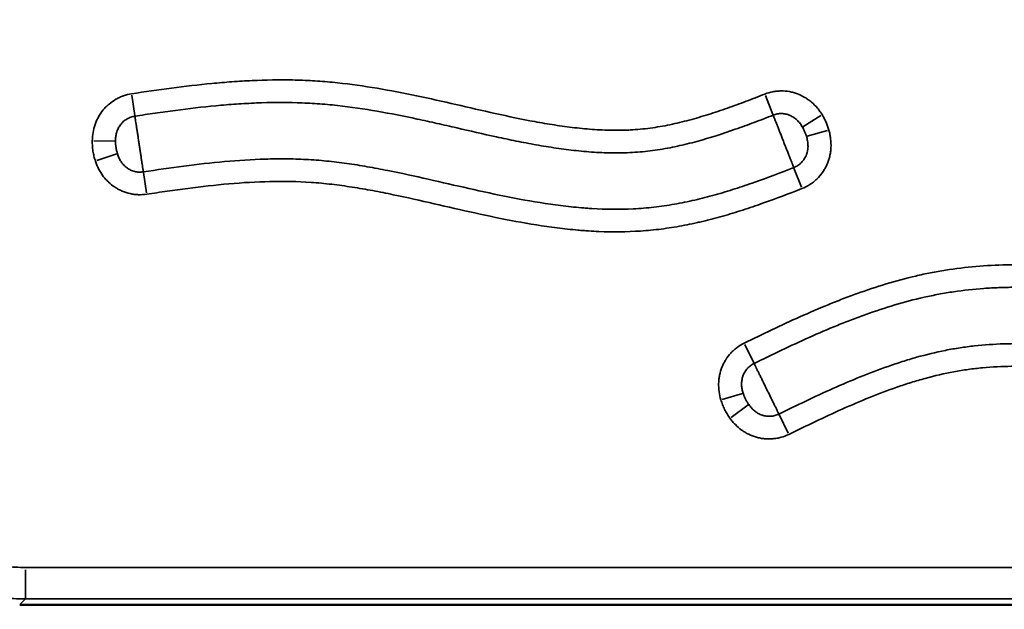
# Model space of a CAD drawing. Units: millimetres. Extents: x 0 to 18829, y 0 to 18147.
# Drawn here: x 5555 to 5712, y 14020 to 14114 of the extents above; entities that cross this region are included whole.
import ezdxf

# ---------------------------------------------------------------- set-up
doc = ezdxf.new("R2010")
doc.units = ezdxf.units.MM
doc.layers.add('MD_Visible', color=7, linetype='Continuous', lineweight=50)
doc.layers.add('MD_Visible Narrow', color=7, linetype='Continuous', lineweight=35)
doc.dimstyles.new('DİLARA 5', dxfattribs={"dimtxt": 250, "dimasz": 100, "dimexe": 0, "dimexo": 100, "dimgap": 50, "dimtad": 2, "dimdec": 0, "dimlfac": 0.1, "dimrnd": 5, "dimtxsty": 'Standard', "dimcen": 0, "dimse1": 1, "dimse2": 1, "dimclrd": 256, "dimadec": 0, "dimazin": 0, "dimtfac": 1, "dimtdec": 0, "dimtix": 1, "dimtmove": 0, "dimatfit": 3, "dimfxl": 1, "dimarcsym": 0})

# ---------------------------------------------------------------- blocks, each defined once
blk = doc.blocks.new('CustomObjectsInViewport4_0')
at = {"layer": 'MD_Visible', "extrusion": (0, 1, 0)}
blk.add_line((6445.23, 14021.14), (5555.28, 14021.14), dxfattribs=at)
at = {"layer": 'MD_Visible Narrow', "extrusion": (0, 1, 0)}
for p, q in [((5573.57, 14098.77), (5573.08, 14101.99)), ((5673.72, 14101.96), (5674.91, 14098.93)), ((5682.54, 14098.74), (5679.67, 14096.99)), ((5683.56, 14096.39), (5680.32, 14095.48)), ((5570.41, 14094.68), (5567.05, 14094.74)), ((5570.72, 14092.67), (5567.53, 14091.6)), ((5574.93, 14089.72), (5575.42, 14086.49)), ((5679.44, 14087.37), (5678.25, 14090.41)), ((5671.87, 14059.51), (5670.44, 14062.44)), ((5670.09, 14054.66), (5666.87, 14053.71)), ((5670.99, 14052.84), (5668.27, 14050.86)), ((5675.9, 14051.3), (5677.33, 14048.37)), ((5556.2, 14026.67), (5556.2, 14022.08)), ((5556.16, 14022.01), (5555.33, 14021.18))]:
    blk.add_line(p, q, dxfattribs=at)
at = {"layer": 'MD_Visible Narrow'}
for points, knots in [([(5573.05, 14102.21), (5575.17, 14102.53), (5577.29, 14102.84), (5581.53, 14103.39), (5583.66, 14103.64), (5586.86, 14103.95), (5587.93, 14104.04), (5589.53, 14104.16), (5590.07, 14104.19), (5591.14, 14104.26), (5591.67, 14104.28), (5594.34, 14104.41), (5596.48, 14104.44), (5599.67, 14104.38), (5600.73, 14104.34), (5602.31, 14104.25), (5602.84, 14104.21), (5603.9, 14104.13), (5604.43, 14104.09), (5607.06, 14103.83), (5609.16, 14103.55), (5613.36, 14102.87), (5615.45, 14102.48), (5619.62, 14101.62), (5621.7, 14101.16), (5625.87, 14100.21), (5627.95, 14099.73), (5632.11, 14098.79), (5634.2, 14098.35), (5637.34, 14097.74), (5638.39, 14097.56), (5640.49, 14097.21), (5641.54, 14097.06), (5643.66, 14096.79), (5644.72, 14096.68), (5646.85, 14096.51), (5647.92, 14096.45), (5649.53, 14096.42), (5650.07, 14096.41), (5650.88, 14096.42), (5651.16, 14096.43), (5651.69, 14096.45), (5651.96, 14096.46), (5652.77, 14096.5), (5653.3, 14096.54), (5654.37, 14096.64), (5654.9, 14096.7), (5656.47, 14096.91), (5657.51, 14097.09), (5659.58, 14097.52), (5660.61, 14097.77), (5662.64, 14098.32), (5663.66, 14098.61), (5665.67, 14099.25), (5666.68, 14099.59), (5668.67, 14100.29), (5669.67, 14100.65), (5671.66, 14101.4), (5672.65, 14101.78), (5673.64, 14102.17)], [0, 0, 0, 0, 0.0625, 0.0625, 0.125, 0.125, 0.15625, 0.15625, 0.171875, 0.171875, 0.1875, 0.1875, 0.25, 0.25, 0.28125, 0.28125, 0.296875, 0.296875, 0.3125, 0.3125, 0.375, 0.375, 0.4375, 0.4375, 0.5, 0.5, 0.5625, 0.5625, 0.625, 0.625, 0.65625, 0.65625, 0.6875, 0.6875, 0.71875, 0.71875, 0.75, 0.75, 0.765625, 0.765625, 0.773438, 0.773438, 0.78125, 0.78125, 0.796875, 0.796875, 0.8125, 0.8125, 0.84375, 0.84375, 0.875, 0.875, 0.90625, 0.90625, 0.9375, 0.9375, 0.96875, 0.96875, 1, 1, 1, 1]), ([(5566.81, 14094.74), (5566.82, 14095.19), (5566.86, 14095.63), (5567, 14096.49), (5567.11, 14096.92), (5567.3, 14097.45), (5567.33, 14097.55), (5567.42, 14097.76), (5567.46, 14097.86), (5567.59, 14098.16), (5567.69, 14098.36), (5568.01, 14098.93), (5568.26, 14099.3), (5568.61, 14099.73), (5568.69, 14099.81), (5568.84, 14099.98), (5568.91, 14100.06), (5569.14, 14100.29), (5569.31, 14100.44), (5569.81, 14100.87), (5570.17, 14101.12), (5570.65, 14101.4), (5570.75, 14101.45), (5570.95, 14101.55), (5571.05, 14101.6), (5571.35, 14101.74), (5571.55, 14101.82), (5572.18, 14102.03), (5572.6, 14102.14), (5573.05, 14102.21)], [0, 0, 0, 0, 0.125, 0.125, 0.25, 0.25, 0.28125, 0.28125, 0.3125, 0.3125, 0.375, 0.375, 0.5, 0.5, 0.53125, 0.53125, 0.5625, 0.5625, 0.625, 0.625, 0.75, 0.75, 0.78125, 0.78125, 0.8125, 0.8125, 0.875, 0.875, 1, 1, 1, 1]), ([(5673.64, 14102.17), (5674.05, 14102.33), (5674.47, 14102.45), (5675.12, 14102.57), (5675.33, 14102.6), (5675.66, 14102.64), (5675.77, 14102.64), (5675.99, 14102.66), (5676.1, 14102.66), (5676.65, 14102.66), (5677.09, 14102.63), (5677.73, 14102.51), (5677.95, 14102.46), (5678.27, 14102.38), (5678.37, 14102.34), (5678.58, 14102.28), (5678.69, 14102.24), (5679.2, 14102.05), (5679.59, 14101.86), (5680.16, 14101.53), (5680.34, 14101.41), (5680.61, 14101.21), (5680.7, 14101.15), (5680.88, 14101.01), (5681.3, 14100.67), (5681.68, 14100.28), (5682.11, 14099.77), (5682.24, 14099.6), (5682.5, 14099.24), (5682.62, 14099.05), (5682.74, 14098.87)], [0, 0, 0, 0, 0.125, 0.125, 0.1875, 0.1875, 0.21875, 0.21875, 0.25, 0.25, 0.375, 0.375, 0.4375, 0.4375, 0.46875, 0.46875, 0.5, 0.5, 0.625, 0.625, 0.6875, 0.6875, 0.71875, 0.71875, 0.75, 0.875, 0.875, 0.9375, 0.9375, 1, 1, 1, 1]), ([(5674.94, 14098.83), (5673.95, 14098.44), (5672.95, 14098.05), (5670.94, 14097.3), (5669.94, 14096.93), (5666.92, 14095.87), (5664.89, 14095.22), (5661.81, 14094.38), (5660.78, 14094.12), (5658.7, 14093.67), (5657.65, 14093.47), (5656.07, 14093.23), (5655.54, 14093.16), (5654.47, 14093.04), (5653.94, 14092.99), (5652.86, 14092.91), (5652.32, 14092.88), (5651.51, 14092.85), (5651.24, 14092.85), (5650.69, 14092.84), (5650.42, 14092.83), (5649.06, 14092.83), (5647.98, 14092.86), (5645.82, 14092.98), (5644.75, 14093.07), (5642.61, 14093.3), (5641.55, 14093.44), (5639.42, 14093.75), (5638.36, 14093.92), (5636.25, 14094.3), (5635.2, 14094.5), (5633.09, 14094.93), (5632.04, 14095.15), (5628.89, 14095.83), (5626.79, 14096.32), (5623.65, 14097.04), (5622.6, 14097.28), (5620.5, 14097.75), (5619.45, 14097.98), (5616.3, 14098.65), (5614.19, 14099.07), (5609.97, 14099.81), (5607.86, 14100.12), (5604.68, 14100.47), (5603.61, 14100.56), (5601.48, 14100.71), (5600.41, 14100.76), (5597.2, 14100.86), (5595.06, 14100.84), (5592.36, 14100.73), (5591.82, 14100.7), (5590.74, 14100.64), (5590.21, 14100.61), (5588.59, 14100.5), (5587.51, 14100.41), (5584.29, 14100.11), (5582.14, 14099.86), (5578.93, 14099.44), (5577.86, 14099.29), (5575.72, 14098.98), (5574.65, 14098.82), (5573.58, 14098.66)], [0, 0, 0, 0, 0.03125, 0.03125, 0.0625, 0.0625, 0.125, 0.125, 0.15625, 0.15625, 0.1875, 0.1875, 0.203125, 0.203125, 0.21875, 0.21875, 0.234375, 0.234375, 0.242187, 0.242187, 0.25, 0.25, 0.28125, 0.28125, 0.3125, 0.3125, 0.34375, 0.34375, 0.375, 0.375, 0.40625, 0.40625, 0.4375, 0.4375, 0.5, 0.5, 0.53125, 0.53125, 0.5625, 0.5625, 0.625, 0.625, 0.6875, 0.6875, 0.71875, 0.71875, 0.75, 0.75, 0.8125, 0.8125, 0.828125, 0.828125, 0.84375, 0.84375, 0.875, 0.875, 0.9375, 0.9375, 0.96875, 0.96875, 1, 1, 1, 1]), ([(5573.58, 14098.66), (5573.35, 14098.63), (5573.13, 14098.57), (5572.8, 14098.45), (5572.7, 14098.41), (5572.54, 14098.34), (5572.49, 14098.31), (5572.39, 14098.25), (5572.34, 14098.23), (5572.09, 14098.07), (5571.91, 14097.94), (5571.65, 14097.71), (5571.57, 14097.62), (5571.41, 14097.45), (5571.34, 14097.36), (5571.13, 14097.08), (5571.02, 14096.89), (5570.86, 14096.58), (5570.82, 14096.47), (5570.76, 14096.31), (5570.74, 14096.26), (5570.7, 14096.15), (5570.68, 14096.09), (5570.6, 14095.81), (5570.56, 14095.59), (5570.51, 14095.14), (5570.5, 14094.91), (5570.5, 14094.68)], [0, 0, 0, 0, 0.125, 0.125, 0.1875, 0.1875, 0.21875, 0.21875, 0.25, 0.25, 0.375, 0.375, 0.4375, 0.4375, 0.5, 0.5, 0.625, 0.625, 0.6875, 0.6875, 0.71875, 0.71875, 0.75, 0.75, 0.875, 0.875, 1, 1, 1, 1]), ([(5573.58, 14098.66), (5573.6, 14098.56), (5573.61, 14098.45), (5573.64, 14098.25), (5573.65, 14098.19), (5573.67, 14098.08), (5573.67, 14098.04), (5573.69, 14097.97), (5573.69, 14097.93), (5573.72, 14097.74), (5573.75, 14097.58), (5573.8, 14097.23), (5573.83, 14097.04), (5573.87, 14096.75), (5573.89, 14096.65), (5573.92, 14096.45), (5573.93, 14096.34), (5573.98, 14096.03), (5574.01, 14095.82), (5574.08, 14095.38), (5574.11, 14095.16), (5574.16, 14094.81), (5574.18, 14094.7), (5574.22, 14094.47), (5574.23, 14094.36), (5574.28, 14094.02), (5574.32, 14093.79), (5574.37, 14093.45), (5574.39, 14093.34), (5574.42, 14093.11), (5574.44, 14093), (5574.49, 14092.67), (5574.52, 14092.46), (5574.58, 14092.04), (5574.61, 14091.84), (5574.67, 14091.45), (5574.7, 14091.26), (5574.75, 14090.91), (5574.78, 14090.74), (5574.81, 14090.55), (5574.81, 14090.51), (5574.83, 14090.44), (5574.83, 14090.4), (5574.85, 14090.3), (5574.86, 14090.23), (5574.89, 14090.04), (5574.9, 14089.92), (5574.92, 14089.82)], [0, 0, 0, 0, 0.0625, 0.0625, 0.09375, 0.09375, 0.109375, 0.109375, 0.125, 0.125, 0.1875, 0.1875, 0.25, 0.25, 0.28125, 0.28125, 0.3125, 0.3125, 0.375, 0.375, 0.4375, 0.4375, 0.46875, 0.46875, 0.5, 0.5, 0.5625, 0.5625, 0.59375, 0.59375, 0.625, 0.625, 0.6875, 0.6875, 0.75, 0.75, 0.8125, 0.8125, 0.875, 0.875, 0.890625, 0.890625, 0.90625, 0.90625, 0.9375, 0.9375, 1, 1, 1, 1]), ([(5679.59, 14096.94), (5679.53, 14097.04), (5679.47, 14097.14), (5679.35, 14097.33), (5679.28, 14097.42), (5679.07, 14097.7), (5678.92, 14097.87), (5678.68, 14098.1), (5678.59, 14098.18), (5678.46, 14098.29), (5678.41, 14098.32), (5678.32, 14098.39), (5678.27, 14098.42), (5678.03, 14098.58), (5677.83, 14098.69), (5677.57, 14098.8), (5677.52, 14098.82), (5677.41, 14098.86), (5677.35, 14098.88), (5677.19, 14098.94), (5677.08, 14098.97), (5676.74, 14099.04), (5676.52, 14099.06), (5676.17, 14099.07), (5676.06, 14099.07), (5675.83, 14099.05), (5675.72, 14099.03), (5675.38, 14098.97), (5675.16, 14098.91), (5674.94, 14098.83)], [0, 0, 0, 0, 0.0625, 0.0625, 0.125, 0.125, 0.25, 0.25, 0.3125, 0.3125, 0.34375, 0.34375, 0.375, 0.375, 0.5, 0.5, 0.53125, 0.53125, 0.5625, 0.5625, 0.625, 0.625, 0.75, 0.75, 0.8125, 0.8125, 0.875, 0.875, 1, 1, 1, 1]), ([(5678.21, 14090.5), (5678.17, 14090.6), (5678.13, 14090.71), (5678.06, 14090.89), (5678.03, 14090.95), (5678, 14091.05), (5677.98, 14091.09), (5677.95, 14091.16), (5677.94, 14091.19), (5677.87, 14091.37), (5677.81, 14091.53), (5677.68, 14091.86), (5677.61, 14092.03), (5677.46, 14092.4), (5677.39, 14092.59), (5677.24, 14092.99), (5677.16, 14093.19), (5677.03, 14093.5), (5676.99, 14093.6), (5676.91, 14093.82), (5676.87, 14093.92), (5676.74, 14094.24), (5676.66, 14094.45), (5676.53, 14094.78), (5676.49, 14094.88), (5676.41, 14095.1), (5676.37, 14095.2), (5676.24, 14095.53), (5676.16, 14095.74), (5676, 14096.15), (5675.92, 14096.35), (5675.8, 14096.64), (5675.76, 14096.74), (5675.69, 14096.93), (5675.65, 14097.03), (5675.54, 14097.3), (5675.47, 14097.48), (5675.35, 14097.8), (5675.28, 14097.96), (5675.21, 14098.14), (5675.2, 14098.18), (5675.17, 14098.25), (5675.16, 14098.28), (5675.12, 14098.38), (5675.09, 14098.44), (5675.02, 14098.63), (5674.98, 14098.73), (5674.94, 14098.83)], [0, 0, 0, 0, 0.0625, 0.0625, 0.09375, 0.09375, 0.109375, 0.109375, 0.125, 0.125, 0.1875, 0.1875, 0.25, 0.25, 0.3125, 0.3125, 0.375, 0.375, 0.40625, 0.40625, 0.4375, 0.4375, 0.5, 0.5, 0.53125, 0.53125, 0.5625, 0.5625, 0.625, 0.625, 0.6875, 0.6875, 0.71875, 0.71875, 0.75, 0.75, 0.8125, 0.8125, 0.875, 0.875, 0.890625, 0.890625, 0.90625, 0.90625, 0.9375, 0.9375, 1, 1, 1, 1]), ([(5682.74, 14098.87), (5682.85, 14098.68), (5682.96, 14098.49), (5683.16, 14098.1), (5683.26, 14097.9), (5683.52, 14097.29), (5683.67, 14096.88), (5683.79, 14096.46)], [0, 0, 0, 0, 0.25, 0.25, 0.5, 0.5, 1, 1, 1, 1]), ([(5678.21, 14090.5), (5678.44, 14090.59), (5678.66, 14090.71), (5678.97, 14090.91), (5679.07, 14090.98), (5679.21, 14091.1), (5679.26, 14091.14), (5679.35, 14091.23), (5679.4, 14091.27), (5679.61, 14091.49), (5679.76, 14091.69), (5679.96, 14092), (5680.02, 14092.1), (5680.14, 14092.33), (5680.19, 14092.44), (5680.32, 14092.79), (5680.38, 14093.02), (5680.43, 14093.33), (5680.44, 14093.39), (5680.45, 14093.51), (5680.46, 14093.57), (5680.48, 14093.76), (5680.48, 14093.88), (5680.47, 14094.25), (5680.44, 14094.49), (5680.38, 14094.86), (5680.35, 14094.98), (5680.29, 14095.22), (5680.26, 14095.34), (5680.22, 14095.46)], [0, 0, 0, 0, 0.125, 0.125, 0.1875, 0.1875, 0.21875, 0.21875, 0.25, 0.25, 0.375, 0.375, 0.4375, 0.4375, 0.5, 0.5, 0.625, 0.625, 0.65625, 0.65625, 0.6875, 0.6875, 0.75, 0.75, 0.875, 0.875, 0.9375, 0.9375, 1, 1, 1, 1]), ([(5683.79, 14096.46), (5683.82, 14096.34), (5683.85, 14096.23), (5683.91, 14096), (5683.93, 14095.88), (5684, 14095.54), (5684.04, 14095.31), (5684.13, 14094.61), (5684.14, 14094.14), (5684.12, 14093.56), (5684.11, 14093.44), (5684.09, 14093.21), (5684.07, 14093.09), (5684.02, 14092.74), (5683.98, 14092.51), (5683.82, 14091.83), (5683.67, 14091.39), (5683.43, 14090.85), (5683.38, 14090.74), (5683.27, 14090.53), (5683.22, 14090.43), (5683.04, 14090.12), (5682.92, 14089.92), (5682.51, 14089.35), (5682.21, 14089), (5681.79, 14088.59), (5681.7, 14088.51), (5681.52, 14088.35), (5681.43, 14088.28), (5681.15, 14088.06), (5680.96, 14087.93), (5680.37, 14087.55), (5679.96, 14087.34), (5679.52, 14087.16)], [0, 0, 0, 0, 0.03125, 0.03125, 0.0625, 0.0625, 0.125, 0.125, 0.25, 0.25, 0.28125, 0.28125, 0.3125, 0.3125, 0.375, 0.375, 0.5, 0.5, 0.53125, 0.53125, 0.5625, 0.5625, 0.625, 0.625, 0.75, 0.75, 0.78125, 0.78125, 0.8125, 0.8125, 0.875, 0.875, 1, 1, 1, 1]), ([(5680.22, 14095.46), (5680.15, 14095.71), (5680.05, 14095.97), (5679.89, 14096.34), (5679.84, 14096.46), (5679.72, 14096.7), (5679.65, 14096.82), (5679.59, 14096.94)], [0, 0, 0, 0, 0.5, 0.5, 0.75, 0.75, 1, 1, 1, 1]), ([(5567.31, 14091.53), (5567.22, 14091.78), (5567.14, 14092.05), (5567.02, 14092.57), (5566.96, 14092.84), (5566.9, 14093.24), (5566.88, 14093.38), (5566.85, 14093.65), (5566.84, 14093.79), (5566.81, 14094.19), (5566.81, 14094.47), (5566.81, 14094.74)], [0, 0, 0, 0, 0.25, 0.25, 0.5, 0.5, 0.625, 0.625, 0.75, 0.75, 1, 1, 1, 1]), ([(5570.5, 14094.68), (5570.5, 14094.51), (5570.51, 14094.34), (5570.53, 14094.09), (5570.54, 14094.01), (5570.56, 14093.84), (5570.57, 14093.76), (5570.61, 14093.51), (5570.64, 14093.35), (5570.72, 14093.02), (5570.76, 14092.86), (5570.81, 14092.7)], [0, 0, 0, 0, 0.25, 0.25, 0.375, 0.375, 0.5, 0.5, 0.75, 0.75, 1, 1, 1, 1]), ([(5570.81, 14092.7), (5570.84, 14092.59), (5570.88, 14092.48), (5570.96, 14092.26), (5571, 14092.16), (5571.14, 14091.84), (5571.25, 14091.64), (5571.44, 14091.36), (5571.5, 14091.27), (5571.61, 14091.13), (5571.65, 14091.09), (5571.72, 14091), (5571.76, 14090.96), (5571.96, 14090.75), (5572.13, 14090.6), (5572.36, 14090.43), (5572.41, 14090.4), (5572.5, 14090.33), (5572.55, 14090.3), (5572.7, 14090.21), (5572.8, 14090.16), (5573.11, 14090.02), (5573.33, 14089.94), (5573.66, 14089.86), (5573.78, 14089.83), (5574.01, 14089.8), (5574.12, 14089.79), (5574.46, 14089.77), (5574.69, 14089.79), (5574.92, 14089.82)], [0, 0, 0, 0, 0.0625, 0.0625, 0.125, 0.125, 0.25, 0.25, 0.3125, 0.3125, 0.34375, 0.34375, 0.375, 0.375, 0.5, 0.5, 0.53125, 0.53125, 0.5625, 0.5625, 0.625, 0.625, 0.75, 0.75, 0.8125, 0.8125, 0.875, 0.875, 1, 1, 1, 1]), ([(5575.45, 14086.28), (5575.01, 14086.21), (5574.58, 14086.18), (5573.92, 14086.21), (5573.7, 14086.22), (5573.38, 14086.27), (5573.27, 14086.28), (5573.05, 14086.32), (5572.94, 14086.34), (5572.4, 14086.46), (5571.98, 14086.59), (5571.38, 14086.85), (5571.18, 14086.94), (5570.89, 14087.1), (5570.79, 14087.15), (5570.6, 14087.27), (5570.51, 14087.33), (5570.05, 14087.63), (5569.71, 14087.9), (5569.23, 14088.35), (5569.07, 14088.51), (5568.85, 14088.76), (5568.78, 14088.84), (5568.64, 14089.01), (5568.31, 14089.45), (5568.02, 14089.91), (5567.77, 14090.4), (5567.72, 14090.5), (5567.63, 14090.7), (5567.58, 14090.8), (5567.45, 14091.11), (5567.38, 14091.32), (5567.31, 14091.53)], [0, 0, 0, 0, 0.125, 0.125, 0.1875, 0.1875, 0.21875, 0.21875, 0.25, 0.25, 0.375, 0.375, 0.4375, 0.4375, 0.46875, 0.46875, 0.5, 0.5, 0.625, 0.625, 0.6875, 0.6875, 0.71875, 0.71875, 0.75, 0.875, 0.875, 0.90625, 0.90625, 0.9375, 0.9375, 1, 1, 1, 1]), ([(5574.92, 14089.82), (5577.07, 14090.14), (5579.22, 14090.46), (5583.52, 14091.01), (5585.67, 14091.26), (5589.98, 14091.65), (5592.13, 14091.79), (5595.37, 14091.88), (5596.44, 14091.89), (5598.6, 14091.88), (5599.68, 14091.84), (5601.3, 14091.76), (5601.84, 14091.73), (5602.92, 14091.64), (5603.46, 14091.6), (5605.08, 14091.43), (5606.16, 14091.3), (5608.32, 14091), (5609.41, 14090.83), (5611.03, 14090.55), (5611.57, 14090.45), (5612.65, 14090.25), (5613.19, 14090.14), (5615.89, 14089.61), (5618.03, 14089.14), (5622.32, 14088.17), (5624.47, 14087.67), (5630.9, 14086.22), (5635.2, 14085.31), (5640.65, 14084.54), (5641.74, 14084.4), (5643.39, 14084.23), (5643.94, 14084.17), (5644.76, 14084.1), (5645.04, 14084.08), (5645.59, 14084.04), (5645.87, 14084.02), (5648.34, 14083.87), (5650.54, 14083.85), (5653.82, 14084.01), (5654.91, 14084.09), (5657.09, 14084.34), (5658.17, 14084.5), (5659.8, 14084.78), (5660.34, 14084.89), (5661.42, 14085.11), (5661.96, 14085.23), (5663.58, 14085.6), (5664.65, 14085.88), (5666.77, 14086.47), (5667.83, 14086.79), (5669.93, 14087.46), (5670.97, 14087.82), (5674.09, 14088.91), (5676.15, 14089.7), (5678.21, 14090.5)], [0, 0, 0, 0, 0.0625, 0.0625, 0.125, 0.125, 0.1875, 0.1875, 0.21875, 0.21875, 0.25, 0.25, 0.265625, 0.265625, 0.28125, 0.28125, 0.3125, 0.3125, 0.34375, 0.34375, 0.359375, 0.359375, 0.375, 0.375, 0.4375, 0.4375, 0.5, 0.5, 0.625, 0.625, 0.65625, 0.65625, 0.671875, 0.671875, 0.679687, 0.679687, 0.6875, 0.6875, 0.75, 0.75, 0.78125, 0.78125, 0.8125, 0.8125, 0.828125, 0.828125, 0.84375, 0.84375, 0.875, 0.875, 0.90625, 0.90625, 0.9375, 0.9375, 1, 1, 1, 1]), ([(5679.52, 14087.16), (5677.45, 14086.36), (5675.37, 14085.57), (5672.23, 14084.46), (5671.18, 14084.1), (5669.07, 14083.42), (5668.01, 14083.1), (5665.88, 14082.49), (5664.8, 14082.21), (5663.45, 14081.89), (5663.18, 14081.83), (5662.63, 14081.7), (5662.36, 14081.64), (5661.55, 14081.47), (5661, 14081.36), (5659.36, 14081.06), (5658.27, 14080.89), (5656.63, 14080.68), (5656.08, 14080.62), (5654.99, 14080.51), (5654.44, 14080.47), (5651.69, 14080.29), (5649.48, 14080.27), (5646.72, 14080.38), (5646.16, 14080.41), (5645.33, 14080.47), (5645.06, 14080.49), (5644.5, 14080.53), (5644.22, 14080.55), (5642.84, 14080.67), (5641.74, 14080.79), (5638.44, 14081.21), (5636.25, 14081.56), (5631.9, 14082.37), (5629.74, 14082.82), (5625.42, 14083.78), (5623.26, 14084.27), (5618.94, 14085.26), (5616.78, 14085.75), (5613.53, 14086.42), (5612.45, 14086.64), (5610.82, 14086.94), (5610.27, 14087.04), (5609.18, 14087.23), (5607.55, 14087.49), (5605.92, 14087.72), (5603.74, 14087.97), (5602.65, 14088.08), (5599.38, 14088.3), (5597.21, 14088.33), (5592.85, 14088.24), (5590.68, 14088.11), (5586.33, 14087.73), (5584.15, 14087.48), (5580.89, 14087.06), (5579.8, 14086.91), (5577.63, 14086.6), (5576.54, 14086.44), (5575.45, 14086.28)], [0, 0, 0, 0, 0.0625, 0.0625, 0.09375, 0.09375, 0.125, 0.125, 0.15625, 0.15625, 0.164062, 0.164062, 0.171875, 0.171875, 0.1875, 0.1875, 0.21875, 0.21875, 0.234375, 0.234375, 0.25, 0.25, 0.3125, 0.3125, 0.328125, 0.328125, 0.335938, 0.335938, 0.34375, 0.34375, 0.375, 0.375, 0.4375, 0.4375, 0.5, 0.5, 0.5625, 0.5625, 0.625, 0.625, 0.65625, 0.65625, 0.671875, 0.671875, 0.6875, 0.71875, 0.71875, 0.75, 0.75, 0.8125, 0.8125, 0.875, 0.875, 0.9375, 0.9375, 0.96875, 0.96875, 1, 1, 1, 1]), ([(5670.34, 14062.64), (5673.27, 14064.08), (5676.22, 14065.49), (5680.69, 14067.48), (5682.19, 14068.13), (5684.45, 14069.05), (5685.21, 14069.36), (5686.36, 14069.8), (5686.74, 14069.94), (5687.51, 14070.23), (5690.95, 14071.49), (5694.44, 14072.56), (5698.37, 14073.48), (5699.16, 14073.65), (5700.74, 14073.96), (5701.54, 14074.1), (5703.93, 14074.48), (5705.53, 14074.67), (5708.77, 14074.95), (5710.4, 14075.04), (5712.44, 14075.08), (5712.85, 14075.09), (5713.67, 14075.1), (5714.9, 14075.09), (5716.13, 14075.07), (5720.21, 14074.92), (5723.46, 14074.63), (5728.32, 14074.02), (5729.94, 14073.79), (5732.36, 14073.4), (5733.17, 14073.27), (5734.78, 14072.99), (5735.58, 14072.84), (5739.61, 14072.1), (5742.81, 14071.43), (5749.21, 14070.07), (5752.41, 14069.37), (5757.21, 14068.36), (5758.82, 14068.03), (5761.23, 14067.55), (5762.03, 14067.4), (5763.64, 14067.1), (5764.44, 14066.96), (5766.05, 14066.68), (5766.86, 14066.54), (5768.47, 14066.29), (5769.28, 14066.16), (5771.7, 14065.81), (5773.31, 14065.6), (5778.16, 14065.04), (5781.4, 14064.74), (5787.87, 14064.29), (5791.12, 14064.13), (5797.61, 14063.92), (5800.85, 14063.87), (5810.6, 14063.83), (5817.11, 14063.95), (5823.62, 14064.1)], [0, 0, 0, 0, 0.0625, 0.0625, 0.09375, 0.09375, 0.109375, 0.109375, 0.117188, 0.117188, 0.125, 0.1875, 0.1875, 0.203125, 0.203125, 0.21875, 0.21875, 0.25, 0.25, 0.28125, 0.28125, 0.289063, 0.289063, 0.296875, 0.3125, 0.3125, 0.375, 0.375, 0.40625, 0.40625, 0.421875, 0.421875, 0.4375, 0.4375, 0.5, 0.5, 0.5625, 0.5625, 0.59375, 0.59375, 0.609375, 0.609375, 0.625, 0.625, 0.640625, 0.640625, 0.65625, 0.65625, 0.6875, 0.6875, 0.75, 0.75, 0.8125, 0.8125, 0.875, 0.875, 1, 1, 1, 1]), ([(5823.7, 14060.51), (5817.25, 14060.37), (5810.81, 14060.25), (5801.16, 14060.28), (5797.94, 14060.33), (5791.52, 14060.53), (5788.31, 14060.68), (5781.89, 14061.11), (5778.69, 14061.38), (5772.29, 14062.1), (5769.09, 14062.54), (5765.1, 14063.2), (5764.31, 14063.34), (5762.71, 14063.63), (5761.91, 14063.77), (5759.53, 14064.23), (5757.94, 14064.55), (5753.18, 14065.53), (5750.01, 14066.22), (5743.68, 14067.59), (5740.51, 14068.26), (5735.73, 14069.17), (5734.14, 14069.46), (5730.94, 14070), (5729.35, 14070.25), (5724.54, 14070.91), (5721.32, 14071.24), (5716.48, 14071.48), (5714.86, 14071.52), (5712.84, 14071.51), (5712.43, 14071.5), (5711.62, 14071.48), (5711.21, 14071.47), (5710, 14071.42), (5709.2, 14071.38), (5706.79, 14071.2), (5705.19, 14071.03), (5702.82, 14070.68), (5702.03, 14070.55), (5700.46, 14070.25), (5699.68, 14070.09), (5695.78, 14069.21), (5692.71, 14068.28), (5689.29, 14067.06), (5688.91, 14066.92), (5688.15, 14066.64), (5687.78, 14066.5), (5686.64, 14066.07), (5685.89, 14065.77), (5683.65, 14064.85), (5682.16, 14064.22), (5677.73, 14062.24), (5674.82, 14060.84), (5671.91, 14059.42)], [0, 0, 0, 0, 0.125, 0.125, 0.1875, 0.1875, 0.25, 0.25, 0.3125, 0.3125, 0.375, 0.375, 0.390625, 0.390625, 0.40625, 0.40625, 0.4375, 0.4375, 0.5, 0.5, 0.5625, 0.5625, 0.59375, 0.59375, 0.625, 0.625, 0.6875, 0.6875, 0.71875, 0.71875, 0.726563, 0.726563, 0.734375, 0.734375, 0.75, 0.75, 0.78125, 0.78125, 0.796875, 0.796875, 0.8125, 0.8125, 0.875, 0.875, 0.882813, 0.882813, 0.890625, 0.890625, 0.90625, 0.90625, 0.9375, 0.9375, 1, 1, 1, 1]), ([(5666.64, 14053.64), (5666.51, 14054.07), (5666.42, 14054.5), (5666.3, 14055.37), (5666.27, 14055.81), (5666.29, 14056.37), (5666.29, 14056.48), (5666.31, 14056.7), (5666.32, 14056.81), (5666.36, 14057.14), (5666.39, 14057.35), (5666.53, 14058), (5666.65, 14058.42), (5666.86, 14058.94), (5666.9, 14059.04), (5666.99, 14059.24), (5667.04, 14059.34), (5667.19, 14059.64), (5667.3, 14059.83), (5667.65, 14060.39), (5667.92, 14060.74), (5668.3, 14061.15), (5668.38, 14061.23), (5668.54, 14061.38), (5668.62, 14061.46), (5668.86, 14061.68), (5669.03, 14061.82), (5669.56, 14062.21), (5669.94, 14062.44), (5670.34, 14062.64)], [0, 0, 0, 0, 0.125, 0.125, 0.25, 0.25, 0.28125, 0.28125, 0.3125, 0.3125, 0.375, 0.375, 0.5, 0.5, 0.53125, 0.53125, 0.5625, 0.5625, 0.625, 0.625, 0.75, 0.75, 0.78125, 0.78125, 0.8125, 0.8125, 0.875, 0.875, 1, 1, 1, 1]), ([(5675.85, 14051.39), (5677.27, 14052.08), (5678.7, 14052.77), (5681.55, 14054.13), (5682.98, 14054.79), (5685.86, 14056.07), (5687.31, 14056.7), (5690.24, 14057.88), (5691.71, 14058.44), (5693.95, 14059.22), (5694.7, 14059.47), (5695.83, 14059.83), (5696.21, 14059.95), (5696.97, 14060.18), (5697.35, 14060.29), (5699.26, 14060.82), (5700.78, 14061.2), (5703.08, 14061.65), (5703.85, 14061.79), (5705.39, 14062.02), (5706.16, 14062.12), (5708.47, 14062.38), (5710.02, 14062.48), (5714.67, 14062.63), (5717.79, 14062.52), (5721.31, 14062.21), (5721.71, 14062.17), (5722.49, 14062.1), (5722.88, 14062.06), (5724.06, 14061.93), (5724.84, 14061.83), (5727.18, 14061.53), (5728.74, 14061.3), (5731.84, 14060.79), (5733.39, 14060.51), (5736.49, 14059.93), (5738.03, 14059.62), (5742.66, 14058.67), (5745.74, 14058), (5750.36, 14057), (5751.9, 14056.67), (5754.98, 14056.03), (5756.52, 14055.71), (5759.61, 14055.1), (5761.16, 14054.81), (5763.48, 14054.41), (5764.25, 14054.28), (5765.8, 14054.02), (5766.58, 14053.9), (5770.46, 14053.32), (5773.58, 14052.94), (5779.83, 14052.3), (5782.97, 14052.06), (5787.68, 14051.77), (5789.26, 14051.69), (5792.4, 14051.56), (5793.98, 14051.5), (5798.7, 14051.37), (5801.85, 14051.33), (5808.15, 14051.32), (5811.3, 14051.35), (5817.6, 14051.44), (5820.75, 14051.5), (5823.9, 14051.57)], [0, 0, 0, 0, 0.03125, 0.03125, 0.0625, 0.0625, 0.09375, 0.09375, 0.125, 0.125, 0.140625, 0.140625, 0.148437, 0.148437, 0.15625, 0.15625, 0.1875, 0.1875, 0.203125, 0.203125, 0.21875, 0.21875, 0.25, 0.25, 0.3125, 0.3125, 0.320312, 0.320312, 0.328125, 0.328125, 0.34375, 0.34375, 0.375, 0.375, 0.40625, 0.40625, 0.4375, 0.4375, 0.5, 0.5, 0.53125, 0.53125, 0.5625, 0.5625, 0.59375, 0.59375, 0.609375, 0.609375, 0.625, 0.625, 0.6875, 0.6875, 0.75, 0.75, 0.78125, 0.78125, 0.8125, 0.8125, 0.875, 0.875, 0.9375, 0.9375, 1, 1, 1, 1]), ([(5556.2, 14022.06), (5554.95, 14022.06), (5553.7, 14022.12), (5551.22, 14022.36), (5549.99, 14022.55), (5548.45, 14022.85), (5548.15, 14022.92), (5547.53, 14023.06), (5547.23, 14023.13), (5546.32, 14023.36), (5545.72, 14023.53), (5543.94, 14024.07), (5541.61, 14024.91), (5539.37, 14025.96), (5537.73, 14026.84), (5537.19, 14027.15), (5536.52, 14027.55), (5536.38, 14027.64), (5536.12, 14027.8), (5535.98, 14027.88), (5535.59, 14028.13), (5535.33, 14028.31), (5534.03, 14029.17), (5533.03, 14029.91), (5531.12, 14031.48), (5530.21, 14032.32), (5528.46, 14034.07), (5527.62, 14034.99), (5526.63, 14036.2), (5526.43, 14036.44), (5526.05, 14036.94), (5525.86, 14037.19), (5525.3, 14037.94), (5524.94, 14038.45), (5523.91, 14039.99), (5523.28, 14041.06), (5522.11, 14043.24), (5521.58, 14044.36), (5520.87, 14046.08), (5520.64, 14046.66), (5520.38, 14047.4), (5520.33, 14047.55), (5520.23, 14047.84), (5520.08, 14048.29), (5519.93, 14048.74), (5519.48, 14050.23), (5519.18, 14051.43), (5518.7, 14053.86), (5518.52, 14055.08), (5518.28, 14057.55), (5518.21, 14058.79), (5518.21, 14060.04)], [0, 0, 0, 0, 0.0625, 0.0625, 0.125, 0.125, 0.140625, 0.140625, 0.15625, 0.15625, 0.1875, 0.1875, 0.25, 0.3125, 0.3125, 0.34375, 0.34375, 0.351563, 0.351563, 0.359375, 0.359375, 0.375, 0.375, 0.4375, 0.4375, 0.5, 0.5, 0.5625, 0.5625, 0.578125, 0.578125, 0.59375, 0.59375, 0.625, 0.625, 0.6875, 0.6875, 0.75, 0.75, 0.78125, 0.78125, 0.789063, 0.789063, 0.796875, 0.8125, 0.8125, 0.875, 0.875, 0.9375, 0.9375, 1, 1, 1, 1]), ([(5523.21, 14060.04), (5523.21, 14058.95), (5523.27, 14057.87), (5523.48, 14055.73), (5523.64, 14054.67), (5524.05, 14052.56), (5524.31, 14051.52), (5524.71, 14050.22), (5524.83, 14049.84), (5524.96, 14049.45), (5525.05, 14049.19), (5525.09, 14049.06), (5525.32, 14048.42), (5525.52, 14047.92), (5526.14, 14046.42), (5526.6, 14045.45), (5527.61, 14043.55), (5528.16, 14042.63), (5529.06, 14041.29), (5529.37, 14040.85), (5529.85, 14040.19), (5530.01, 14039.98), (5530.35, 14039.55), (5530.52, 14039.34), (5531.38, 14038.28), (5532.1, 14037.48), (5533.63, 14035.96), (5534.42, 14035.24), (5536.08, 14033.88), (5536.95, 14033.23), (5538.07, 14032.48), (5538.3, 14032.33), (5538.64, 14032.11), (5538.76, 14032.04), (5538.99, 14031.9), (5539.57, 14031.54), (5540.16, 14031.21), (5541.59, 14030.45), (5543.53, 14029.53), (5545.55, 14028.8), (5547.1, 14028.33), (5547.62, 14028.18), (5548.41, 14027.99), (5548.67, 14027.92), (5549.21, 14027.8), (5549.47, 14027.75), (5550.8, 14027.48), (5551.87, 14027.32), (5554.03, 14027.11), (5555.11, 14027.05), (5556.2, 14027.05)], [0, 0, 0, 0, 0.0625, 0.0625, 0.125, 0.125, 0.1875, 0.1875, 0.203125, 0.210937, 0.210937, 0.21875, 0.21875, 0.25, 0.25, 0.3125, 0.3125, 0.375, 0.375, 0.40625, 0.40625, 0.421875, 0.421875, 0.4375, 0.4375, 0.5, 0.5, 0.5625, 0.5625, 0.625, 0.625, 0.640625, 0.640625, 0.648437, 0.648437, 0.65625, 0.6875, 0.6875, 0.75, 0.8125, 0.8125, 0.84375, 0.84375, 0.859375, 0.859375, 0.875, 0.875, 0.9375, 0.9375, 1, 1, 1, 1]), ([(5671.91, 14059.42), (5671.71, 14059.32), (5671.51, 14059.19), (5671.24, 14058.99), (5671.15, 14058.91), (5671.02, 14058.79), (5670.98, 14058.75), (5670.9, 14058.67), (5670.86, 14058.63), (5670.67, 14058.41), (5670.54, 14058.22), (5670.36, 14057.92), (5670.31, 14057.82), (5670.21, 14057.61), (5670.17, 14057.5), (5670.06, 14057.18), (5670, 14056.95), (5669.95, 14056.61), (5669.94, 14056.5), (5669.93, 14056.33), (5669.93, 14056.27), (5669.93, 14056.15), (5669.93, 14056.09), (5669.93, 14055.81), (5669.96, 14055.58), (5670.05, 14055.13), (5670.11, 14054.91), (5670.18, 14054.69)], [0, 0, 0, 0, 0.125, 0.125, 0.1875, 0.1875, 0.21875, 0.21875, 0.25, 0.25, 0.375, 0.375, 0.4375, 0.4375, 0.5, 0.5, 0.625, 0.625, 0.6875, 0.6875, 0.71875, 0.71875, 0.75, 0.75, 0.875, 0.875, 1, 1, 1, 1]), ([(5671.91, 14059.42), (5671.96, 14059.33), (5672.01, 14059.22), (5672.1, 14059.05), (5672.13, 14058.99), (5672.17, 14058.89), (5672.19, 14058.86), (5672.22, 14058.79), (5672.24, 14058.75), (5672.33, 14058.58), (5672.4, 14058.43), (5672.56, 14058.11), (5672.64, 14057.95), (5672.77, 14057.68), (5672.81, 14057.59), (5672.9, 14057.41), (5672.95, 14057.31), (5673.09, 14057.03), (5673.18, 14056.83), (5673.38, 14056.44), (5673.48, 14056.23), (5673.63, 14055.92), (5673.68, 14055.82), (5673.78, 14055.61), (5673.83, 14055.51), (5673.98, 14055.2), (5674.09, 14054.99), (5674.24, 14054.69), (5674.29, 14054.58), (5674.39, 14054.38), (5674.44, 14054.28), (5674.58, 14053.98), (5674.68, 14053.78), (5674.86, 14053.41), (5674.95, 14053.22), (5675.13, 14052.87), (5675.21, 14052.7), (5675.37, 14052.38), (5675.44, 14052.23), (5675.53, 14052.05), (5675.54, 14052.02), (5675.58, 14051.95), (5675.59, 14051.92), (5675.64, 14051.82), (5675.67, 14051.76), (5675.76, 14051.59), (5675.81, 14051.48), (5675.85, 14051.39)], [0, 0, 0, 0, 0.0625, 0.0625, 0.09375, 0.09375, 0.109375, 0.109375, 0.125, 0.125, 0.1875, 0.1875, 0.25, 0.25, 0.28125, 0.28125, 0.3125, 0.3125, 0.375, 0.375, 0.4375, 0.4375, 0.46875, 0.46875, 0.5, 0.5, 0.5625, 0.5625, 0.59375, 0.59375, 0.625, 0.625, 0.6875, 0.6875, 0.75, 0.75, 0.8125, 0.8125, 0.875, 0.875, 0.890625, 0.890625, 0.90625, 0.90625, 0.9375, 0.9375, 1, 1, 1, 1]), ([(5823.98, 14047.99), (5820.86, 14047.92), (5817.75, 14047.86), (5811.51, 14047.76), (5808.4, 14047.74), (5802.16, 14047.75), (5799.04, 14047.78), (5794.37, 14047.9), (5792.81, 14047.95), (5790.48, 14048.05), (5789.7, 14048.08), (5788.14, 14048.16), (5787.36, 14048.2), (5783.47, 14048.43), (5780.37, 14048.66), (5774.18, 14049.26), (5771.09, 14049.63), (5766.48, 14050.29), (5764.94, 14050.53), (5761.87, 14051.04), (5760.34, 14051.32), (5757.28, 14051.9), (5755.76, 14052.21), (5752.7, 14052.84), (5751.18, 14053.16), (5746.61, 14054.14), (5743.56, 14054.81), (5738.99, 14055.76), (5737.46, 14056.08), (5734.4, 14056.68), (5732.87, 14056.96), (5729.8, 14057.5), (5728.26, 14057.74), (5725.95, 14058.07), (5725.17, 14058.18), (5724.01, 14058.32), (5723.63, 14058.37), (5722.85, 14058.45), (5722.47, 14058.5), (5718.98, 14058.85), (5715.88, 14059.02), (5711.27, 14058.95), (5709.74, 14058.87), (5707.44, 14058.66), (5706.68, 14058.57), (5705.16, 14058.37), (5704.4, 14058.24), (5702.12, 14057.82), (5700.61, 14057.47), (5698.72, 14056.95), (5698.35, 14056.84), (5697.59, 14056.62), (5697.22, 14056.51), (5696.09, 14056.16), (5695.35, 14055.91), (5693.13, 14055.14), (5691.67, 14054.59), (5688.78, 14053.42), (5687.34, 14052.81), (5684.49, 14051.53), (5683.07, 14050.88), (5680.24, 14049.54), (5678.84, 14048.86), (5677.43, 14048.17)], [0, 0, 0, 0, 0.0625, 0.0625, 0.125, 0.125, 0.1875, 0.1875, 0.21875, 0.21875, 0.234375, 0.234375, 0.25, 0.25, 0.3125, 0.3125, 0.375, 0.375, 0.40625, 0.40625, 0.4375, 0.4375, 0.46875, 0.46875, 0.5, 0.5, 0.5625, 0.5625, 0.59375, 0.59375, 0.625, 0.625, 0.65625, 0.65625, 0.671875, 0.671875, 0.679687, 0.679687, 0.6875, 0.6875, 0.75, 0.75, 0.78125, 0.78125, 0.796875, 0.796875, 0.8125, 0.8125, 0.84375, 0.84375, 0.851562, 0.851562, 0.859375, 0.859375, 0.875, 0.875, 0.90625, 0.90625, 0.9375, 0.9375, 0.96875, 0.96875, 1, 1, 1, 1]), ([(5668.08, 14050.72), (5667.92, 14050.94), (5667.77, 14051.17), (5667.56, 14051.52), (5667.49, 14051.64), (5667.36, 14051.88), (5667.29, 14052), (5667.11, 14052.37), (5667, 14052.61), (5666.81, 14053.12), (5666.72, 14053.38), (5666.64, 14053.64)], [0, 0, 0, 0, 0.25, 0.25, 0.375, 0.375, 0.5, 0.5, 0.75, 0.75, 1, 1, 1, 1]), ([(5670.18, 14054.69), (5670.23, 14054.53), (5670.29, 14054.37), (5670.42, 14054.07), (5670.49, 14053.91), (5670.6, 14053.69), (5670.63, 14053.61), (5670.71, 14053.47), (5670.76, 14053.39), (5670.88, 14053.18), (5670.97, 14053.03), (5671.07, 14052.9)], [0, 0, 0, 0, 0.25, 0.25, 0.5, 0.5, 0.625, 0.625, 0.75, 0.75, 1, 1, 1, 1]), ([(5671.07, 14052.9), (5671.13, 14052.8), (5671.2, 14052.71), (5671.34, 14052.53), (5671.41, 14052.44), (5671.64, 14052.18), (5671.8, 14052.02), (5672.07, 14051.81), (5672.16, 14051.74), (5672.3, 14051.64), (5672.35, 14051.61), (5672.45, 14051.55), (5672.5, 14051.52), (5672.75, 14051.38), (5672.96, 14051.29), (5673.23, 14051.2), (5673.29, 14051.18), (5673.4, 14051.15), (5673.45, 14051.14), (5673.62, 14051.1), (5673.73, 14051.08), (5674.07, 14051.03), (5674.3, 14051.02), (5674.65, 14051.05), (5674.76, 14051.06), (5674.99, 14051.1), (5675.1, 14051.12), (5675.43, 14051.21), (5675.65, 14051.29), (5675.85, 14051.39)], [0, 0, 0, 0, 0.0625, 0.0625, 0.125, 0.125, 0.25, 0.25, 0.3125, 0.3125, 0.34375, 0.34375, 0.375, 0.375, 0.5, 0.5, 0.53125, 0.53125, 0.5625, 0.5625, 0.625, 0.625, 0.75, 0.75, 0.8125, 0.8125, 0.875, 0.875, 1, 1, 1, 1]), ([(5677.43, 14048.17), (5677.03, 14047.97), (5676.62, 14047.82), (5675.99, 14047.64), (5675.78, 14047.59), (5675.45, 14047.53), (5675.34, 14047.52), (5675.12, 14047.49), (5675.01, 14047.48), (5674.46, 14047.43), (5674.03, 14047.43), (5673.37, 14047.49), (5673.15, 14047.52), (5672.83, 14047.58), (5672.72, 14047.6), (5672.51, 14047.65), (5672.4, 14047.68), (5671.87, 14047.83), (5671.46, 14047.99), (5670.87, 14048.27), (5670.67, 14048.38), (5670.39, 14048.55), (5670.3, 14048.61), (5670.11, 14048.73), (5669.66, 14049.04), (5669.25, 14049.4), (5668.86, 14049.79), (5668.78, 14049.87), (5668.64, 14050.03), (5668.56, 14050.12), (5668.35, 14050.37), (5668.21, 14050.54), (5668.08, 14050.72)], [0, 0, 0, 0, 0.125, 0.125, 0.1875, 0.1875, 0.21875, 0.21875, 0.25, 0.25, 0.375, 0.375, 0.4375, 0.4375, 0.46875, 0.46875, 0.5, 0.5, 0.625, 0.625, 0.6875, 0.6875, 0.71875, 0.71875, 0.75, 0.875, 0.875, 0.90625, 0.90625, 0.9375, 0.9375, 1, 1, 1, 1]), ([(5556.2, 14027.05), (5575.15, 14027.05), (5630.97, 14027.05), (5723.67, 14027.05), (5834.28, 14027.05), (5916.48, 14027.05), (5961.81, 14027.05), (5970.27, 14027.05)], [0.5277077, 0.5277077, 0.5277077, 0.5277077, 0.5845591, 0.6951742, 0.8057893, 0.9164044, 0.9417723, 0.9417723, 0.9417723, 0.9417723]), ([(5970.27, 14022.06), (5966.93, 14022.06), (5963.6, 14022.06), (5960.27, 14022.06), (5946.93, 14022.06), (5933.6, 14022.06), (5920.27, 14022.06), (5866.93, 14022.06), (5813.6, 14022.06), (5760.27, 14022.06), (5692.24, 14022.06), (5624.22, 14022.06), (5556.2, 14022.06)], [0, 0, 0, 0, 0.01, 0.01, 0.01, 0.05, 0.05, 0.05, 0.21, 0.21, 0.21, 0.4140646, 0.4140646, 0.4140646, 0.4140646])]:
    blk.add_open_spline(points, degree=3, knots=knots, dxfattribs=at)
blk = doc.blocks.new('*D4')
at = {"lineweight": -2, "transparency": 16777216}
blk.add_line((1849.16, 17607.99), (1849.16, 12104.41), dxfattribs=at)
at = {"transparency": 16777216}
for points in [[(1832.5, 17607.99), (1865.83, 17607.99), (1849.16, 17707.99)], [(1832.5, 12104.41), (1865.83, 12104.41), (1849.16, 12004.41)]]:
    blk.add_solid(points, dxfattribs=at)
at = {"layer": 'Defpoints', "color": 0, "transparency": 16777216}
for p in [(5999, 17707.99), (1849.16, 12004.41), (8864.14, 12004.41)]:
    blk.add_point(p, dxfattribs=at)
at = {"color": 0, "transparency": 16777216, "insert": (1674.16, 14856.2), "char_height": 250, "attachment_point": 5, "rotation": 90}
blk.add_mtext('570', dxfattribs=at)
blk = doc.blocks.new('*D5')
at = {"lineweight": -2, "transparency": 16777216}
blk.add_line((2115.2, 17798.82), (9147.85, 17798.82), dxfattribs=at)
at = {"transparency": 16777216}
for points in [[(2115.2, 17815.49), (2115.2, 17782.16), (2015.2, 17798.82)], [(9147.85, 17815.49), (9147.85, 17782.16), (9247.85, 17798.82)]]:
    blk.add_solid(points, dxfattribs=at)
at = {"layer": 'Defpoints', "color": 0, "transparency": 16777216}
for p in [(9247.85, 17798.82), (9247.85, 13885.38), (2015.2, 12091.46)]:
    blk.add_point(p, dxfattribs=at)
at = {"color": 0, "transparency": 16777216, "insert": (5631.52, 17973.82), "char_height": 250, "attachment_point": 5}
blk.add_mtext('725', dxfattribs=at)

msp = doc.modelspace()

# ---------------------------------------------------------------- block references
at = {"layer": 'MD_Visible'}
msp.add_blockref('CustomObjectsInViewport4_0', (0, 0), dxfattribs=at)

# ---------------------------------------------------------------- dimensions: what is measured, and where the dimension line sits
dim = msp.add_linear_dim(base=(9247.85, 17798.82), p1=(2015.2, 12091.46), p2=(9247.85, 13885.38), dimstyle='DİLARA 5')
dim.commit()
dim.dimension.update_dxf_attribs({"geometry": '*D5', "text_midpoint": (5631.52, 17973.82)})
dim = msp.add_linear_dim(base=(1849.16, 12004.41), p1=(5999, 17707.99), p2=(8864.14, 12004.41), angle=90, dimstyle='DİLARA 5')
dim.commit()
dim.dimension.update_dxf_attribs({"geometry": '*D4', "text_midpoint": (1674.16, 14856.2)})

doc.saveas('drawing.dxf')
